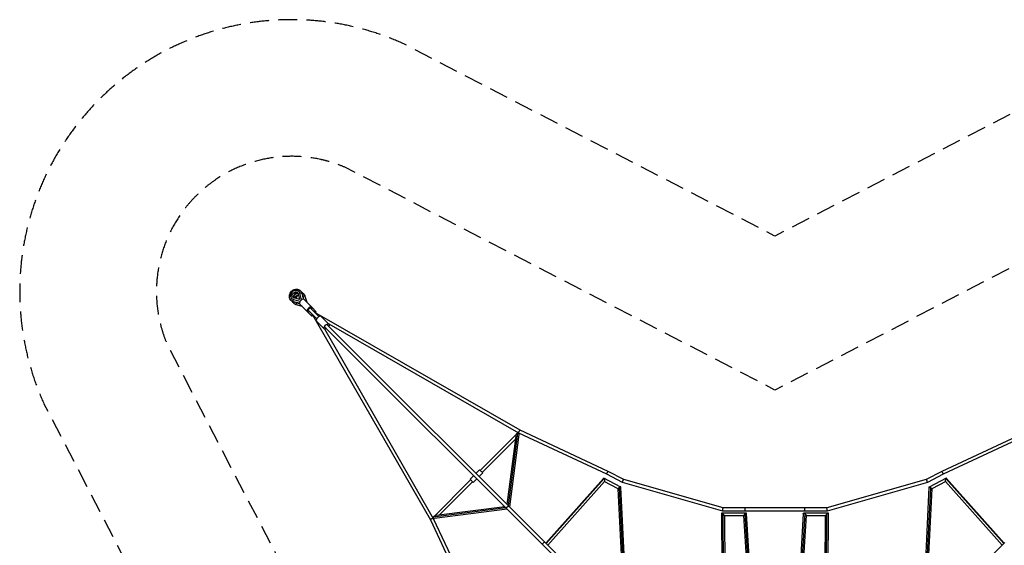
# Model space of a CAD drawing. Units: millimetres. Extents: x -5082 to 5082, y -5082 to 5082.
# Drawn here: x -5082 to 1543, y 1543 to 5082 of the extents above; entities that cross this region are included whole.
import ezdxf

# ---------------------------------------------------------------- set-up
doc = ezdxf.new("R2010")
doc.units = ezdxf.units.MM
doc.header["$LTSCALE"] = 20
doc.linetypes.add('HIDDEN', pattern=[9.525, 6.35, -3.175])
for name, color, linetype in [('2d', 230, 'Continuous'), ('ASTM-BufferZone', 240, 'HIDDEN'), ('ASTM-Safetyzone', 64, 'HIDDEN')]:
    doc.layers.add(name, color=color, linetype=linetype)

msp = doc.modelspace()

# ---------------------------------------------------------------- linework, layer by layer
at = {"layer": '2d'}
for p, q in [((-3204.8, 3252.4), (-3204.4, 3252)), ((-3252.4, 3204.8), (-3252, 3204.4)), ((-3200.3, 3172.7), (-3240.6, 3183)), ((-3240.5, 3198.1), (-3240.1, 3197.7)), ((-3240.5, 3198.1), (-3195.3, 3186.5)), ((-3200.2, 3172.3), (-3239.5, 3182.4)), ((-3198.9, 3198.9), (-3236.5, 3208.5)), ((-3208.5, 3236.5), (-3198.9, 3198.9)), ((-3198.1, 3240.5), (-3197.7, 3240.1)), ((-3186.5, 3195.3), (-3198.1, 3240.5)), ((-3183, 3240.6), (-3172.7, 3200.3)), ((-3182.4, 3239.5), (-3172.3, 3200.2)), ((-3176.5, 3218.9), (-3176.2, 3218.7)), ((-3170.7, 3199.8), (-3176.5, 3218.9)), ((-3168.8, 3198.5), (-3117.1, 3146.8)), ((-3162.7, 3220.3), (-3150.7, 3180.4)), ((-3162.5, 3219.9), (-3150.5, 3180.2)), ((-3180.4, 3150.7), (-3220.3, 3162.7)), ((-3180.2, 3150.5), (-3219.9, 3162.5)), ((-3218.9, 3176.5), (-3218.7, 3176.2)), ((-3218.9, 3176.5), (-3199.8, 3170.7)), ((-3198.5, 3168.8), (-3146.8, 3117.1)), ((-3146.8, 3117.1), (-3118.2, 3088.5)), ((-3139.3, 3124.4), (-3139.3, 3124.5)), ((-3139.2, 3124.4), (-3139.3, 3124.4)), ((-3083.4, 3068.5), (-3139.2, 3124.4)), ((-3124.4, 3139.3), (-3124.5, 3139.3)), ((-3124.4, 3139.2), (-3124.4, 3139.3)), ((-3068.5, 3083.4), (-3124.4, 3139.2)), ((-3117.1, 3146.8), (-3088.5, 3118.2)), ((-3111.1, 3095.8), (-2317.9, 1714.6)), ((-1714.6, 2317.9), (-3095.8, 3111.1)), ((-3033, 3001.1), (-3084.7, 3052.9)), ((-3001.1, 3033), (-3052.9, 3084.7)), ((-3032.1, 3000.4), (-2299.2, 1724.3)), ((-1562.3, 1547.4), (-3028.1, 3013.2)), ((-1547.4, 1562.3), (-3013.2, 3028.1)), ((-1724.3, 2299.2), (-3000.4, 3032.1)), ((-1984.1, 2047.7), (-1735.3, 2296.5)), ((-1970.6, 2034.3), (-1746.4, 2258.5)), ((-1743.7, 2279.3), (-1803.5, 1818.4)), ((-1732.6, 2298.8), (-1795.9, 1810.8)), ((-1723.1, 2290.5), (-1786.6, 1801.4)), ((-1131.6, 2021.5), (-1724.3, 2299.2)), ((-1122.3, 2040.3), (-1714.6, 2317.9)), ((1714.6, 2317.9), (1122.3, 2040.3)), ((1724.3, 2299.2), (1131.6, 2021.5)), ((-2027.2, 2012.4), (-2051.6, 1988)), ((-2051.6, 1988), (-2030.4, 1966.7)), ((-2006, 1991.1), (-2030.4, 1966.7)), ((-1988, 2051.6), (-2012.4, 2027.2)), ((-1966.7, 2030.4), (-1991.1, 2006)), ((-1966.7, 2030.4), (-1988, 2051.6)), ((-1154.5, 1994.2), (-1542.7, 1557.5)), ((-1149.9, 1993.2), (-1539.8, 1554.6)), ((-1036.9, 1935.9), (-1151.7, 1994.7)), ((-1025.5, 1967.1), (-1131.6, 2021.5)), ((-1017.7, 1986.8), (-1122.3, 2040.3)), ((1122.3, 2040.3), (1017.7, 1986.8)), ((1131.6, 2021.5), (1025.5, 1967.1)), ((1151.7, 1994.7), (1036.9, 1935.9)), ((1539.8, 1554.6), (1149.9, 1993.2)), ((1542.7, 1557.5), (1154.5, 1994.2)), ((-2296.5, 1735.3), (-2047.7, 1984.1)), ((-2258.5, 1746.4), (-2034.3, 1970.6)), ((-1147.7, 1973.3), (-1529.2, 1544)), ((-1055, 1923.8), (-1148.9, 1971.9)), ((-1010.8, 1025.7), (-1055, 1924.2)), ((-1001.2, 1026.7), (-1045.8, 1932.9)), ((-992.1, 1032.1), (-1036.5, 1935.3)), ((-351.5, 1774.1), (-1025.5, 1967.1)), ((-348.5, 1795.1), (-1017.8, 1986.8)), ((1017.8, 1986.8), (348.5, 1795.1)), ((1025.5, 1967.1), (351.5, 1774.1)), ((1036.5, 1935.3), (992.1, 1032.1)), ((1045.8, 1932.9), (1001.2, 1026.7)), ((1055, 1924.2), (1010.8, 1025.7)), ((1148.9, 1971.9), (1055, 1923.8)), ((1529.2, 1544), (1147.7, 1973.3)), ((-1810.8, 1795.9), (-2298.8, 1732.6)), ((-1818.4, 1803.5), (-2279.3, 1743.7)), ((348.5, 1795.1), (-348.5, 1795.1)), ((-200, 1774.1), (-200, 1795.1)), ((200, 1774.1), (200, 1795.1)), ((-2299.2, 1724.3), (-2021.5, 1131.6)), ((-1801.4, 1786.6), (-2290.5, 1723.1)), ((-359.6, 1760.4), (-355.1, 1022.2)), ((-193.4, 1760.7), (-359.2, 1760.7)), ((351.5, 1774.1), (-351.5, 1774.1)), ((-350, 1753.8), (-345.7, 1031.6)), ((-340.4, 1742.1), (-336.2, 1041.1)), ((-208.9, 1741.7), (-340.4, 1741.7)), ((-174.1, 1169.8), (-209.1, 1744.1)), ((-165, 1183.5), (-200, 1757.8)), ((-156.1, 1186.4), (-190.9, 1758.4)), ((190.9, 1758.4), (156.1, 1186.4)), ((200, 1757.8), (165, 1183.5)), ((209.1, 1744.1), (174.1, 1169.8)), ((359.2, 1760.7), (193.4, 1760.7)), ((340.4, 1741.7), (208.9, 1741.7)), ((336.2, 1041.1), (340.4, 1742.1)), ((345.7, 1031.6), (350, 1753.8)), ((355.1, 1022.2), (359.6, 1760.4)), ((-2317.9, 1714.6), (-2040.3, 1122.3)), ((-1337, 1322.2), (-1562.3, 1547.4)), ((-1225.5, 1240.3), (-1547.4, 1562.3)), ((1322.2, 1337), (1547.4, 1562.3))]:
    msp.add_line(p, q, dxfattribs=at)
for centre, major_axis, ratio, start_param, end_param in [((-3228.6, 3228.6), (23.8, 23.8), 0.86124, 5.811323, 9.89664), ((-3249.4, 3199.6), (7.42, 7.42), 0.508198, 1.427449, 3.141593), ((-3220.4, 3220.4), (15.7, 15.7), 0.86124, 0.310643, 2.83095), ((-3208, 3208), (23.8, 23.8), 0.950364, 0.934905, 2.206688), ((-3230.3, 3180.6), (7.42, 7.42), 0.311141, 1.806916, 3.141593), ((-3202.9, 3202.9), (15.7, 15.7), 0.950364, 0.924427, 2.217165), ((-3183.7, 3183.7), (14.8, 14.8), 0.508198, 6.283185, 9.424778), ((-3192.6, 3236.9), (10.2, 2.6), 0.452664, 0.262049, 1.976193), ((-3192.6, 3236.9), (10.2, 2.6), 0.452664, 0, 0.262049), ((-3208, 3208), (23.8, 23.8), 0.950364, 5.811323, 5.971693), ((-3172.5, 3216.9), (10.1, 3), 0.277141, 0.14773, 1.861874), ((-3172.5, 3216.9), (10.1, 3), 0.277141, 0, 0.14773), ((-3208, 3208), (23.8, 23.8), 0.950364, 3.453085, 3.613454), ((-3131.9, 3131.9), (14.8, 14.8), 0.508198, 5.235988, 10.471976), ((-3131.9, 3131.9), (7.42, 7.42), 0.507993, 0, 3.141593), ((-3131.9, 3131.9), (7.42, 7.42), 0.507993, 0, 3.141593), ((-3131.8, 3131.8), (7.42, 7.42), 0.507993, 0, 3.141593), ((-3103.3, 3103.3), (14.8, 14.8), 0.311141, 5.338655, 7.330383), ((-3103.3, 3103.3), (14.8, 14.8), 0.311141, 2.094395, 4.086123), ((-3068.8, 3068.8), (15.9, 15.9), 0.507993, 0, 3.141593), ((-1554.9, 1554.9), (7.42, 7.42), 0.545082, 0, 3.141593)]:
    msp.add_ellipse(centre, major_axis=major_axis, ratio=ratio, start_param=start_param, end_param=end_param, dxfattribs=at)
at = {"layer": '2d', "extrusion": (0, 0, -1)}
for centre, major_axis, ratio, start_param, end_param in [((-3228.6, 3228.6), (15.7, 15.7), 0.86124, 2.669731, 6.755047), ((-3199.6, 3249.4), (7.42, 7.42), 0.508198, 4.569041, 6.283185), ((-3224.5, 3224.5), (32.3, 32.3), 0.86124, 0, 0.471862), ((-3224.5, 3224.5), (32.3, 32.3), 0.86124, 2.669731, 3.141593), ((-3236.9, 3192.6), (2.6, 10.2), 0.452664, 3.403642, 5.117786), ((-3236.9, 3192.6), (2.6, 10.2), 0.452664, 3.141593, 3.403642), ((-3208, 3208), (15.7, 15.7), 0.950364, 3.895315, 5.529463), ((-3180.6, 3230.3), (7.42, 7.42), 0.311141, -1.334677, 0), ((-3205.4, 3205.4), (32.3, 32.3), 0.950364, 0, 0.471862), ((-3205.4, 3205.4), (32.3, 32.3), 0.950364, 2.669731, 3.141593), ((-3216.9, 3172.5), (3, 10.1), 0.277141, 3.289323, 5.003467), ((-3216.9, 3172.5), (3, 10.1), 0.277141, 3.141593, 3.289323), ((-3017, 3017), (15.9, 15.9), 0.507993, 2.056314, 7.368464)]:
    msp.add_ellipse(centre, major_axis=major_axis, ratio=ratio, start_param=start_param, end_param=end_param, dxfattribs=at)
at = {"layer": '2d'}
for points, knots in [([(-3256.8, 3192.2), (-3259.8, 3195.2), (-3262.3, 3198.7), (-3265.9, 3206.4), (-3267.1, 3210.7), (-3268.1, 3219.5), (-3267.8, 3224.1), (-3265.9, 3233.2), (-3264.2, 3237.7), (-3259.5, 3246.3), (-3256.5, 3250.2), (-3249.5, 3257.2), (-3245.4, 3260.1), (-3236.7, 3264.7), (-3232.1, 3266.3), (-3222.6, 3268), (-3217.9, 3268.1), (-3208.8, 3266.7), (-3204.5, 3265.2), (-3197.5, 3261.4), (-3194.7, 3259.3), (-3192.2, 3256.8)], [1.570796, 1.570796, 1.570796, 1.570796, 1.869803, 1.869803, 2.173991, 2.173991, 2.490122, 2.490122, 2.817809, 2.817809, 3.152225, 3.152225, 3.48856, 3.48856, 3.822675, 3.822675, 4.149473, 4.149473, 4.463918, 4.463918, 4.712389, 4.712389, 4.712389, 4.712389]), ([(-3192.2, 3256.8), (-3191.2, 3255.9), (-3190.3, 3254.9), (-3188.7, 3252.8), (-3187.9, 3251.7), (-3186.4, 3249.4), (-3185.8, 3248.3), (-3184.6, 3245.9), (-3184.1, 3244.6), (-3183.1, 3242.1), (-3182.7, 3240.8), (-3182.4, 3239.5)], [4.712389, 4.712389, 4.712389, 4.712389, 4.8067613, 4.8067613, 4.9011337, 4.9011337, 4.9955061, 4.9955061, 5.0898785, 5.0898785, 5.1842508, 5.1842508, 5.1842508, 5.1842508]), ([(-3239.5, 3182.4), (-3240.8, 3182.7), (-3242.1, 3183.1), (-3244.6, 3184.1), (-3245.9, 3184.6), (-3248.3, 3185.8), (-3249.4, 3186.4), (-3251.7, 3187.9), (-3252.8, 3188.7), (-3254.9, 3190.3), (-3255.9, 3191.2), (-3256.8, 3192.2)], [1.0989345, 1.0989345, 1.0989345, 1.0989345, 1.1933069, 1.1933069, 1.2876792, 1.2876792, 1.3820516, 1.3820516, 1.476424, 1.476424, 1.5707963, 1.5707963, 1.5707963, 1.5707963]), ([(-3237.8, 3173.1), (-3241, 3176.4), (-3243.8, 3180.3), (-3245.9, 3184.5), (-3245.9, 3184.6), (-3246, 3184.7)], [1.5707963, 1.5707963, 1.5707963, 1.5707963, 1.8839875, 1.8839875, 1.8899612, 1.8899612, 1.8899612, 1.8899612]), ([(-3184.7, 3246), (-3183.8, 3245.6), (-3183, 3245.1), (-3178.9, 3242.8), (-3175.8, 3240.5), (-3173.1, 3237.8)], [4.3932241, 4.3932241, 4.3932241, 4.3932241, 4.4553692, 4.4553692, 4.712389, 4.712389, 4.712389, 4.712389]), ([(-3173.1, 3237.8), (-3172.1, 3236.8), (-3171.2, 3235.7), (-3169.4, 3233.6), (-3168.6, 3232.4), (-3167, 3230.1), (-3166.3, 3228.9), (-3165, 3226.4), (-3164.4, 3225.2), (-3163.3, 3222.6), (-3162.9, 3221.2), (-3162.5, 3219.9)], [4.712389, 4.712389, 4.712389, 4.712389, 4.8067613, 4.8067613, 4.9011337, 4.9011337, 4.9955061, 4.9955061, 5.0898785, 5.0898785, 5.1842508, 5.1842508, 5.1842508, 5.1842508]), ([(-3219.9, 3162.5), (-3221.2, 3162.9), (-3222.6, 3163.3), (-3225.2, 3164.4), (-3226.4, 3165), (-3228.9, 3166.3), (-3230.1, 3167), (-3232.4, 3168.6), (-3233.6, 3169.4), (-3235.7, 3171.2), (-3236.8, 3172.1), (-3237.8, 3173.1)], [1.0989345, 1.0989345, 1.0989345, 1.0989345, 1.1933069, 1.1933069, 1.2876792, 1.2876792, 1.3820516, 1.3820516, 1.476424, 1.476424, 1.5707963, 1.5707963, 1.5707963, 1.5707963])]:
    msp.add_open_spline(points, degree=3, knots=knots, dxfattribs=at)
for points, weights in [([(-1743.7, 2279.3), (-1742.8, 2286.2), (-1739.2, 2292.6), (-1735.3, 2296.5)], [0.571318046298, 0.604522035932, 0.7474160205, 1]), ([(-1735.3, 2296.5), (-1734.4, 2297.4), (-1733.5, 2298.2), (-1732.6, 2298.8)], [1, 0.994553951408, 0.994553951408, 1]), ([(-1732.6, 2298.8), (-1726.8, 2302.7), (-1721.8, 2300.8), (-1723.1, 2290.5)], [1, 0.670956942876, 0.528062958309, 0.571318046298]), ([(-1724.3, 2299.2), (-1728.9, 2301.9), (-1719.4, 2320.1), (-1714.6, 2317.9)], [1, 0.340407594613, 0.340407594613, 1]), ([(-1724.3, 2299.2), (-1724.3, 2299.2), (-1724.3, 2299.2), (-1724.3, 2299.2)], [1, 0.999962465064, 0.999962465064, 1]), ([(-1154.5, 1994.2), (-1153.7, 1995.1), (-1152.7, 1995.2), (-1151.7, 1994.7)], [0.684556782228, 0.753541800848, 0.858689540105, 1]), ([(-1151.7, 1994.7), (-1151.1, 1994.4), (-1150.5, 1993.9), (-1149.9, 1993.2)], [1, 0.990097554335, 0.990097554335, 1]), ([(-1149.9, 1993.2), (-1145.8, 1988.1), (-1143.9, 1977.6), (-1147.7, 1973.3)], [1, 0.589121749433, 0.483974010175, 0.684556782228]), ([(-1131.6, 2021.5), (-1135.1, 2023.3), (-1125.9, 2042), (-1122.3, 2040.3)], [1, 0.33556487496, 0.33556487496, 1]), ([(-1122.3, 2040.3), (-1122.3, 2040.3), (-1122.3, 2040.3), (-1122.3, 2040.3)], [1, 0.999996265156, 0.999996265156, 1]), ([(1131.6, 2021.5), (1135.1, 2023.3), (1125.9, 2042), (1122.3, 2040.3)], [1, 0.33556487496, 0.33556487496, 1]), ([(1122.3, 2040.3), (1122.3, 2040.3), (1122.3, 2040.3), (1122.3, 2040.3)], [1, 0.999996265156, 0.999996265156, 1]), ([(1149.9, 1993.2), (1145.8, 1988.1), (1143.9, 1977.6), (1147.7, 1973.3)], [1, 0.589121749433, 0.483974010175, 0.684556782228]), ([(1151.7, 1994.7), (1151.1, 1994.4), (1150.5, 1993.9), (1149.9, 1993.2)], [1, 0.990097554335, 0.990097554335, 1]), ([(1154.5, 1994.2), (1153.7, 1995.1), (1152.7, 1995.2), (1151.7, 1994.7)], [0.684556782228, 0.753541800848, 0.858689540105, 1]), ([(-1045.8, 1932.9), (-1051.1, 1929.7), (-1055.1, 1926.1), (-1055, 1924.2)], [1, 0.77430544159, 0.737313295148, 0.889023560674]), ([(-1036.9, 1935.9), (-1038.2, 1936.6), (-1041.6, 1935.4), (-1045.8, 1932.9)], [1, 0.86910488385, 0.86910488385, 1]), ([(-1036.5, 1935.3), (-1036.5, 1935.6), (-1036.7, 1935.8), (-1036.9, 1935.9)], [0.889023560674, 0.918763977347, 0.955756123789, 1]), ([(-1025.5, 1967.1), (-1028.6, 1968.8), (-1021.1, 1987.7), (-1017.8, 1986.8)], [1, 0.344513159304, 0.344513159304, 1]), ([(-1025.5, 1967.1), (-1025.5, 1967.1), (-1025.5, 1967.1), (-1025.5, 1967.1)], [1, 0.999906252027, 0.999906252027, 1]), ([(1025.5, 1967.1), (1028.6, 1968.8), (1021.1, 1987.7), (1017.8, 1986.8)], [1, 0.344513159304, 0.344513159304, 1]), ([(1025.5, 1967.1), (1025.5, 1967.1), (1025.5, 1967.1), (1025.5, 1967.1)], [1, 0.999906252027, 0.999906252027, 1]), ([(1036.5, 1935.3), (1036.5, 1935.6), (1036.7, 1935.8), (1036.9, 1935.9)], [0.889023560674, 0.918763977347, 0.955756123789, 1]), ([(1036.9, 1935.9), (1038.2, 1936.6), (1041.6, 1935.4), (1045.8, 1932.9)], [1, 0.86910488385, 0.86910488385, 1]), ([(1045.8, 1932.9), (1051.1, 1929.7), (1055.1, 1926.1), (1055, 1924.2)], [1, 0.77430544159, 0.737313295148, 0.889023560674]), ([(-1805.3, 1790.5), (-1813.2, 1798.3), (-1798.3, 1813.2), (-1790.5, 1805.3)], [1, 0.333333333333, 0.333333333333, 1]), ([(-351.5, 1774.1), (-353.3, 1774.6), (-350.4, 1795.1), (-348.5, 1795.1)], [1, 0.341749192519, 0.341749192519, 1]), ([(351.5, 1774.1), (353.3, 1774.6), (350.4, 1795.1), (348.5, 1795.1)], [1, 0.341749192519, 0.341749192519, 1]), ([(-2299.2, 1724.3), (-2301.9, 1728.9), (-2320.1, 1719.4), (-2317.9, 1714.6)], [1, 0.340407594613, 0.340407594613, 1]), ([(-2298.8, 1732.6), (-2302.7, 1726.8), (-2300.8, 1721.8), (-2290.5, 1723.1)], [1, 0.670956942876, 0.528062958309, 0.571318046298]), ([(-2299.2, 1724.3), (-2299.2, 1724.3), (-2299.2, 1724.3), (-2299.2, 1724.3)], [1, 0.999962465064, 0.999962465064, 1]), ([(-2296.5, 1735.3), (-2297.4, 1734.4), (-2298.2, 1733.5), (-2298.8, 1732.6)], [1, 0.994553951408, 0.994553951408, 1]), ([(-2279.3, 1743.7), (-2286.2, 1742.8), (-2292.6, 1739.2), (-2296.5, 1735.3)], [0.571318046298, 0.604522035932, 0.747416020499, 1]), ([(-359.6, 1760.4), (-359.6, 1760.6), (-359.4, 1760.7), (-359.2, 1760.7)], [0.8926820091, 0.921542763741, 0.957315427375, 1]), ([(-359.2, 1760.7), (-358, 1760.7), (-354.5, 1758.1), (-350, 1753.8)], [1, 0.86435212026, 0.86435212026, 1]), ([(-351.5, 1774.1), (-351.5, 1774.1), (-351.5, 1774.1), (-351.5, 1774.1)], [1, 0.999946877869, 0.999946877869, 1]), ([(-350, 1753.8), (-344.5, 1748.6), (-340.5, 1743.6), (-340.4, 1742.1)], [1, 0.779085508695, 0.743312845062, 0.8926820091]), ([(-200, 1757.8), (-205.1, 1753.9), (-209.3, 1748.1), (-209.1, 1744.1)], [1, 0.728468909366, 0.639575322366, 0.733319239]), ([(-193.4, 1760.7), (-195.2, 1760.7), (-197.5, 1759.7), (-200, 1757.8)], [1, 0.945941112652, 0.945941112652, 1]), ([(-190.9, 1758.4), (-191, 1760), (-192, 1760.7), (-193.4, 1760.7)], [0.733319239, 0.778946412189, 0.867839999189, 1]), ([(190.9, 1758.4), (191, 1760), (192, 1760.7), (193.4, 1760.7)], [0.733319239, 0.778946412189, 0.867839999189, 1]), ([(193.4, 1760.7), (195.2, 1760.7), (197.5, 1759.7), (200, 1757.8)], [1, 0.945941112652, 0.945941112652, 1]), ([(200, 1757.8), (205.1, 1753.9), (209.3, 1748.1), (209.1, 1744.1)], [1, 0.728468909366, 0.639575322366, 0.733319239]), ([(350, 1753.8), (344.5, 1748.6), (340.5, 1743.6), (340.4, 1742.1)], [1, 0.779085508695, 0.743312845062, 0.8926820091]), ([(359.2, 1760.7), (358, 1760.7), (354.5, 1758.1), (350, 1753.8)], [1, 0.86435212026, 0.86435212026, 1]), ([(351.5, 1774.1), (351.5, 1774.1), (351.5, 1774.1), (351.5, 1774.1)], [1, 0.999946877869, 0.999946877869, 1]), ([(359.6, 1760.4), (359.6, 1760.6), (359.4, 1760.7), (359.2, 1760.7)], [0.8926820091, 0.921542763741, 0.957315427375, 1])]:
    msp.add_rational_spline(points, weights, degree=3, dxfattribs=at)
at = {"layer": 'ASTM-BufferZone', "flags": 128}
msp.add_lwpolyline([(-2895.1, -4089.3), (0, -2588.9), (2895.1, -4089.3, 0.675941), (4089.3, -2895.1), (2588.9, 0.1), (4089.3, 2895.1, 0.675946), (2895.1, 4089.3), (0, 2588.9), (-2895.1, 4089.3, 0.675944), (-4089.3, 2895.1), (-2588.9, 0), (-4089.3, -2895.1, 0.675944), (-2895.1, -4089.3)], format="xyb", close=True, dxfattribs=at)
at = {"layer": 'ASTM-Safetyzone', "flags": 128}
msp.add_lwpolyline([(-2497, -4919.2), (0, -3625.1), (2497, -4919.2, 0.692119), (4919.2, -2497), (3625.1, 0.1), (4919.2, 2497, 0.692125), (2497, 4919.2), (0, 3625.1), (-2497, 4919.2, 0.692122), (-4919.2, 2497), (-3625.1, 0), (-4919.2, -2497, 0.692122), (-2497, -4919.2)], format="xyb", close=True, dxfattribs=at)

doc.saveas('drawing.dxf')
